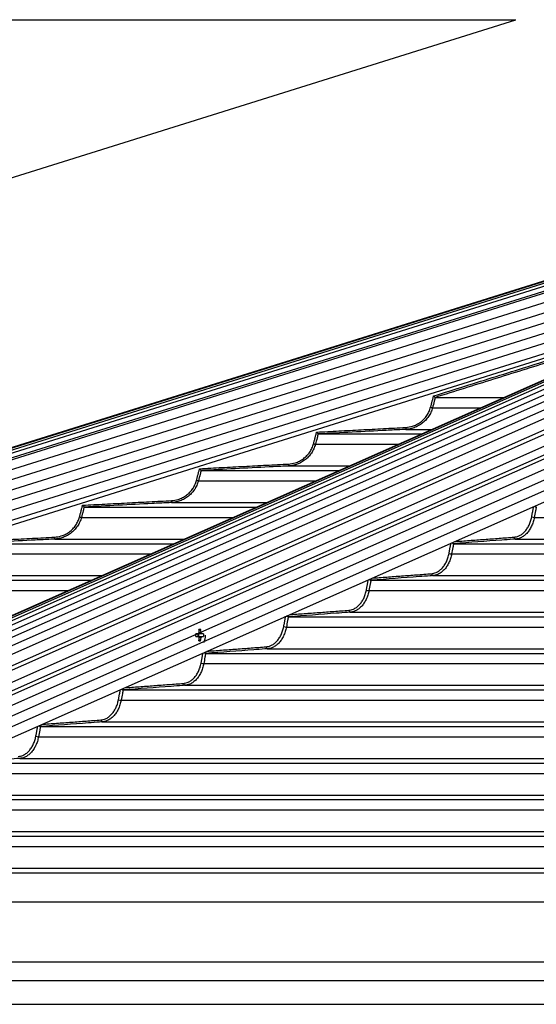
# Model space of a CAD drawing. Extents: x -59648 to 12600, y -26008 to 8910.
# Drawn here: x 2508 to 2773, y 4751 to 5258 of the extents above; entities that cross this region are included whole.
import ezdxf

# ---------------------------------------------------------------- set-up
doc = ezdxf.new("R2010")
doc.units = 0
doc.header["$LTSCALE"] = 9
doc.layers.get('DEFPOINTS').update_dxf_attribs({"linetype": 'CONTINUOUS'})
for name, color, linetype in [('P001', 131, 'CONTINUOUS'), ('P006', 141, 'CONTINUOUS'), ('P901', 135, 'CONTINUOUS'), ('P906', 145, 'CONTINUOUS'), ('P_2DIM', 6, 'CONTINUOUS')]:
    doc.layers.add(name, color=color, linetype=linetype)
doc.styles.add('BIGFONT', font='simplex.shx', dxfattribs={"bigfont": 'bigfont.shx'})
doc.dimstyles.new('DIMBIGFONT$2', dxfattribs={"dimtxt": 3, "dimasz": 2, "dimexe": 1.5, "dimexo": 3, "dimgap": 0.75, "dimtad": 1, "dimdec": 1, "dimdsep": 46, "dimtxsty": 'BIGFONT', "dimsah": 1, "dimcen": 0, "dimclrt": 230, "dimadec": 1, "dimazin": 0, "dimtfac": 0.6, "dimtdec": 1, "dimtofl": 0, "dimtmove": 0, "dimatfit": 3, "dimfxl": 1, "dimtvp": 1, "dimtolj": 1, "dimarcsym": 0})

# ---------------------------------------------------------------- blocks, each defined once
blk = doc.blocks.new('*D27')
at = {"layer": 'DEFPOINTS', "color": 0}
for p in [(2440.9, 5257.59), (2762.52, 5257.59), (2762.52, 5257.59), (2440.9, 5156.82), (1636.06, 5143.19)]:
    blk.add_point(p, dxfattribs=at)
at = {"layer": 'P_2DIM', "color": 0, "lineweight": -2}
for p, q in [((2350.9, 5257.59), (1585.26, 5257.59)), ((2355.02, 5129.91), (1639.12, 4905.59))]:
    blk.add_line(p, q, dxfattribs=at)
blk.add_arc((2762.52, 5257.59), 1132.26, 183.03654, 194.36097, dxfattribs=at)
at = {"layer": 'P_2DIM', "color": 0}
for points in [[(1621.86, 5197.35), (1641.85, 5197.88), (1630.26, 5257.59)], [(1675.26, 4979.5), (1656.02, 4974.02), (1682.06, 4919.05)]]:
    blk.add_solid(points, dxfattribs=at)
at = {"layer": 'P_2DIM', "color": 230, "insert": (1717.17, 5055.23), "char_height": 90, "attachment_point": 5, "rotation": 280.9562, "style": 'BIGFONT'}
blk.add_mtext('\\A1;17.4°', dxfattribs=at)

msp = doc.modelspace()

# ---------------------------------------------------------------- linework, layer by layer
at = {"layer": 'P001'}
for p, q in [((2721.14, 5063.37), (2756.59, 5063.37)), ((2660.94, 5044.57), (2714.17, 5044.57)), ((2600.79, 5025.77), (2671.74, 5025.77)), ((2540.66, 5006.97), (2629.31, 5006.97)), ((2480.55, 4988.17), (2586.89, 4988.17)), ((2730.6, 4988.17), (3180.78, 4988.17)), ((2420.45, 4969.37), (2544.46, 4969.37)), ((2688.11, 4969.37), (3180.78, 4969.37)), ((2645.63, 4950.57), (3180.78, 4950.57)), ((2599.4, 4941.9), (2597.99, 4941.9)), ((2599.6, 4940.48), (2599.6, 4941.9)), ((2600.55, 4944.09), (2599.67, 4943.47)), ((2602.09, 4941.9), (2601.23, 4941.9)), ((2597.99, 4940.48), (2599.4, 4940.48)), ((2600.55, 4938.29), (2599.67, 4938.91)), ((2601.23, 4940.48), (2602.09, 4940.48)), ((2603.15, 4931.77), (3180.78, 4931.77)), ((2560.68, 4912.97), (3180.78, 4912.97)), ((2518.22, 4894.17), (3180.78, 4894.17)), ((2475.76, 4875.37), (3180.78, 4875.37)), ((2433.3, 4856.57), (3180.78, 4856.57)), ((2390.84, 4837.77), (3180.78, 4837.77)), ((2348.39, 4818.97), (3180.78, 4818.97)), ((2262.54, 4751.33), (3224.78, 4751.33))]:
    msp.add_line(p, q, dxfattribs=at)
for centre, radius, start, end in [((2569.5, 4941.19), 28.51, 358.5728, 1.4272), ((2597.56, 4941.19), 1.72, 335.6669, 24.3331), ((2600.67, 4941.44), 1.35, 129.444, 160.0343), ((2600.04, 4933.95), 10.16, 87.1673, 92.8327), ((2587.59, 4941.25), 12.29, 5.7566, 13.3716), ((2588.58, 4941.25), 12.3, 5.7594, 13.3689), ((2599.96, 4941.44), 1.35, 19.9721, 50.5574), ((2592.62, 4941.19), 9.5, 355.7155, 4.2845), ((2593.97, 4941.19), 9.1, 334.6409, 0), ((2600.67, 4940.94), 1.35, 199.988, 230.5336), ((2587.59, 4941.13), 12.28, 346.6248, 354.2442), ((2600.04, 4948.44), 10.16, 267.1673, 272.8327), ((2588.59, 4941.14), 12.29, 346.6275, 354.2414), ((2599.96, 4940.94), 1.35, 309.4649, 340.0056)]:
    msp.add_arc(centre, radius, start, end, dxfattribs=at)
for points, knots in [([(2720.31, 5064.16), (2720.31, 5064.16), (2720.38, 5064.1), (2720.54, 5063.95), (2720.76, 5063.74), (2720.95, 5063.55), (2721.09, 5063.42), (2721.12, 5063.39), (2721.13, 5063.38)], [0, 0, 0, 0, 0.004305, 0.171806, 0.404098, 0.610743, 0.805098, 1, 1, 1, 1]), ([(2660.16, 5045.53), (2660.16, 5045.53), (2660.24, 5045.43), (2660.41, 5045.24), (2660.62, 5044.97), (2660.79, 5044.77), (2660.9, 5044.62), (2660.93, 5044.59), (2660.94, 5044.58)], [0, 0, 0, 0, 0.00383, 0.225669, 0.454983, 0.647098, 0.823243, 1, 1, 1, 1]), ([(2600, 5026.73), (2600.01, 5026.73), (2600.09, 5026.63), (2600.25, 5026.43), (2600.47, 5026.16), (2600.63, 5025.96), (2600.75, 5025.82), (2600.77, 5025.79), (2600.78, 5025.78)], [0, 0, 0, 0, 0.003946, 0.231971, 0.459238, 0.649603, 0.824464, 1, 1, 1, 1]), ([(2539.87, 5007.93), (2539.87, 5007.93), (2539.96, 5007.83), (2540.12, 5007.62), (2540.34, 5007.36), (2540.5, 5007.16), (2540.62, 5007.02), (2540.64, 5006.99), (2540.65, 5006.98)], [0, 0, 0, 0, 0.003823, 0.237111, 0.462572, 0.65161, 0.825478, 1, 1, 1, 1]), ([(2772.17, 5007.52), (2772.22, 5007.46), (2772.34, 5007.33), (2772.57, 5007.16), (2772.83, 5007.02), (2772.99, 5006.99), (2773.06, 5006.98)], [0, 0, 0, 0, 0.201605, 0.482446, 0.740771, 1, 1, 1, 1]), ([(2729.69, 4988.69), (2729.73, 4988.64), (2729.85, 4988.52), (2730.07, 4988.35), (2730.33, 4988.22), (2730.49, 4988.19), (2730.56, 4988.18)], [0, 0, 0, 0, 0.182685, 0.46998, 0.734486, 1, 1, 1, 1]), ([(2687.22, 4969.87), (2687.26, 4969.83), (2687.37, 4969.71), (2687.59, 4969.55), (2687.84, 4969.41), (2688, 4969.39), (2688.07, 4969.37)], [0, 0, 0, 0, 0.165709, 0.458828, 0.728931, 1, 1, 1, 1]), ([(2644.75, 4951.05), (2644.79, 4951.02), (2644.89, 4950.9), (2645.11, 4950.75), (2645.36, 4950.61), (2645.52, 4950.59), (2645.59, 4950.57)], [0, 0, 0, 0, 0.15058, 0.448766, 0.723898, 1, 1, 1, 1]), ([(2601.23, 4941.9), (2601.15, 4941.9), (2600.54, 4941.9), (2599.94, 4941.9), (2599.4, 4941.9)], [0, 0, 0, 0, 0.125981, 1, 1, 1, 1]), ([(2599.78, 4942.36), (2600.05, 4942.39), (2600.4, 4942.43), (2600.75, 4942.47), (2600.82, 4942.48)], [0, 0, 0, 0, 0.79622, 1, 1, 1, 1]), ([(2599.4, 4940.48), (2599.94, 4940.48), (2600.54, 4940.48), (2601.15, 4940.48), (2601.23, 4940.48)], [0, 0, 0, 0, 0.874019, 1, 1, 1, 1]), ([(2600.82, 4939.9), (2600.75, 4939.91), (2600.37, 4939.95), (2599.98, 4940), (2599.67, 4940.03)], [0, 0, 0, 0, 0.1854858, 1, 1, 1, 1]), ([(2602.29, 4932.24), (2602.32, 4932.2), (2602.43, 4932.09), (2602.63, 4931.95), (2602.89, 4931.81), (2603.04, 4931.79), (2603.12, 4931.77)], [0, 0, 0, 0, 0.136779, 0.439653, 0.719377, 1, 1, 1, 1]), ([(2559.83, 4913.43), (2559.86, 4913.39), (2559.96, 4913.29), (2560.17, 4913.15), (2560.42, 4913.01), (2560.58, 4912.99), (2560.65, 4912.97)], [0, 0, 0, 0, 0.124302, 0.431385, 0.715268, 1, 1, 1, 1]), ([(2517.38, 4894.61), (2517.41, 4894.59), (2517.5, 4894.48), (2517.7, 4894.34), (2517.96, 4894.21), (2518.11, 4894.19), (2518.19, 4894.17)], [0, 0, 0, 0, 0.11273, 0.423701, 0.71139, 1, 1, 1, 1])]:
    msp.add_open_spline(points, degree=3, knots=knots, dxfattribs=at)
for points in [[(2721.14, 5063.37), (2721.13, 5063.38)], [(2660.94, 5044.57), (2660.94, 5044.58)], [(2600.79, 5025.77), (2600.78, 5025.78)], [(2540.66, 5006.97), (2540.65, 5006.98)], [(2773.11, 5006.97), (2773.06, 5006.98)], [(2730.6, 4988.17), (2730.56, 4988.18)], [(2688.11, 4969.37), (2688.07, 4969.37)], [(2645.63, 4950.57), (2645.59, 4950.57)], [(2603.15, 4931.77), (2603.12, 4931.77)], [(2560.68, 4912.97), (2560.65, 4912.97)], [(2518.22, 4894.17), (2518.19, 4894.17)]]:
    msp.add_open_spline(points, degree=1, dxfattribs=at)
at = {"layer": 'P006'}
for p, q in [((1804.67, 4818.7), (3032.28, 5203.35)), ((2191.48, 4812.96), (3069.52, 5202.04)), ((2264.25, 4782.45), (3129.86, 5166.02)), ((1816.03, 4782.45), (2862.81, 5110.44))]:
    msp.add_line(p, q, dxfattribs=at)
at = {"layer": 'P901'}
for p, q in [((1804.68, 4818.66), (3034.43, 5203.99)), ((1804.76, 4818.39), (3034.52, 5203.71)), ((1805.02, 4817.57), (3034.77, 5202.89)), ((1805.47, 4816.14), (3035.22, 5201.46)), ((1806.17, 4813.92), (3035.92, 5199.24)), ((1806.47, 4812.96), (3036.22, 5198.28)), ((3036.51, 5193.33), (1807.9, 4808.37)), ((3038, 5188.56), (1809.4, 4803.6)), ((3039.5, 5183.79), (1810.89, 4798.83)), ((3129.86, 5182.5), (2260.93, 4797.46)), ((3040.99, 5179.02), (1812.39, 4794.06)), ((3042.49, 5174.25), (1813.88, 4789.28)), ((3043.98, 5169.48), (1815.38, 4784.51)), ((3129.86, 5171.56), (2263.14, 4787.5)), ((2719.73, 5058.08), (2744.64, 5058.08)), ((2705.97, 5046.94), (2719.5, 5046.94)), ((2659.54, 5039.28), (2702.22, 5039.28)), ((2645.79, 5028.14), (2677.07, 5028.14)), ((2599.38, 5020.48), (2659.79, 5020.48)), ((2585.64, 5009.34), (2634.64, 5009.34)), ((2539.25, 5001.68), (2617.36, 5001.68)), ((2772.07, 5001.68), (3180.78, 5001.68)), ((2525.51, 4990.54), (2592.22, 4990.54)), ((2762.4, 4990.54), (3180.78, 4990.54)), ((2479.14, 4982.88), (2574.94, 4982.88)), ((2729.57, 4982.88), (3180.78, 4982.88)), ((2465.41, 4971.74), (2549.79, 4971.74)), ((2719.9, 4971.74), (3180.78, 4971.74)), ((2419.05, 4964.08), (2532.51, 4964.08)), ((2687.08, 4964.08), (3180.78, 4964.08)), ((2677.41, 4952.94), (3180.78, 4952.94)), ((2644.6, 4945.28), (3179.55, 4945.28)), ((2634.93, 4934.14), (3180.78, 4934.14)), ((2602.13, 4926.48), (3180.78, 4926.48)), ((2592.45, 4915.34), (3180.78, 4915.34)), ((2559.66, 4907.68), (3180.78, 4907.68)), ((2549.98, 4896.54), (3180.78, 4896.54)), ((2517.2, 4888.88), (3180.78, 4888.88)), ((2507.52, 4877.74), (3180.78, 4877.74)), ((2474.74, 4870.08), (3180.78, 4870.08)), ((2465.06, 4858.94), (3180.78, 4858.94)), ((2432.28, 4851.28), (3179.56, 4851.28)), ((2422.6, 4840.14), (3180.78, 4840.14)), ((2389.83, 4832.48), (3180.78, 4832.48)), ((2380.15, 4821.34), (3180.78, 4821.34)), ((2340.15, 4804.02), (3180.78, 4804.02)), ((2246.21, 4773.22), (3180.78, 4773.22)), ((2216.54, 4763.49), (3224.78, 4763.49))]:
    msp.add_line(p, q, dxfattribs=at)
at = {"layer": 'P901', "flags": 128}
for points in [[(2718.77, 5058.34), (2718.94, 5058.29), (2719.12, 5058.24), (2719.28, 5058.2), (2719.42, 5058.16), (2719.54, 5058.13), (2719.63, 5058.1), (2719.7, 5058.09), (2719.73, 5058.08)], [(2705.92, 5047.93), (2705.93, 5047.74), (2705.94, 5047.55), (2705.95, 5047.38), (2705.96, 5047.23), (2705.97, 5047.11), (2705.97, 5047.01), (2705.97, 5046.96), (2705.97, 5046.94)], [(2658.57, 5039.54), (2658.75, 5039.49), (2658.92, 5039.44), (2659.09, 5039.4), (2659.23, 5039.36), (2659.35, 5039.33), (2659.44, 5039.3), (2659.51, 5039.29), (2659.54, 5039.28)], [(2645.74, 5029.13), (2645.75, 5028.94), (2645.76, 5028.75), (2645.77, 5028.58), (2645.77, 5028.43), (2645.78, 5028.31), (2645.78, 5028.21), (2645.79, 5028.16), (2645.79, 5028.14)], [(2598.41, 5020.74), (2598.59, 5020.69), (2598.77, 5020.64), (2598.93, 5020.6), (2599.07, 5020.56), (2599.19, 5020.53), (2599.29, 5020.5), (2599.35, 5020.49), (2599.38, 5020.48)], [(2585.59, 5010.33), (2585.6, 5010.14), (2585.61, 5009.95), (2585.61, 5009.78), (2585.62, 5009.63), (2585.63, 5009.51), (2585.63, 5009.41), (2585.64, 5009.36), (2585.64, 5009.34)], [(2538.28, 5001.94), (2538.47, 5001.89), (2538.64, 5001.84), (2538.8, 5001.8), (2538.95, 5001.76), (2539.07, 5001.73), (2539.16, 5001.7), (2539.22, 5001.69), (2539.25, 5001.68)], [(2525.46, 4991.53), (2525.47, 4991.34), (2525.48, 4991.15), (2525.49, 4990.98), (2525.5, 4990.83), (2525.5, 4990.71), (2525.51, 4990.61), (2525.51, 4990.56), (2525.51, 4990.54)]]:
    msp.add_lwpolyline(points, dxfattribs=at)
at = {"layer": 'P901'}
for centre, radius, start, end in [((2772.26, 5006.34), 4.66, 250.8048, 267.6984), ((2762.59, 4991.45), 0.932, 174.7426, 258.4833), ((2729.75, 4987.54), 4.66, 250.8095, 267.7503), ((2720.08, 4972.65), 0.932, 174.7383, 258.5008), ((2687.26, 4968.74), 4.67, 250.8161, 267.7907), ((2677.59, 4953.85), 0.932, 174.7421, 258.5102), ((2644.78, 4949.94), 4.66, 250.8009, 267.8278), ((2635.11, 4935.05), 0.932, 174.7385, 258.5096), ((2602.3, 4931.13), 4.65, 250.7935, 267.8709), ((2592.64, 4916.25), 0.932, 174.7405, 258.5207), ((2559.83, 4912.32), 4.65, 250.7825, 267.9121), ((2550.17, 4897.45), 0.932, 174.7433, 258.5267), ((2517.37, 4893.53), 4.66, 250.8019, 267.9209)]:
    msp.add_arc(centre, radius, start, end, dxfattribs=at)
for points in [[(2720.31, 5064.16), (2848.66, 5104.17)], [(2840.69, 5100.64), (2721.14, 5063.37)], [(2718.77, 5058.34), (2720.31, 5064.16)], [(2660.16, 5045.53), (2705.92, 5047.93)], [(2658.57, 5039.54), (2660.16, 5045.53)], [(2600, 5026.73), (2645.74, 5029.13)], [(2598.41, 5020.74), (2600, 5026.73)], [(2538.28, 5001.94), (2539.87, 5007.93)], [(2539.87, 5007.93), (2585.59, 5010.33)], [(2770.72, 5001.94), (2771.73, 5007.32)], [(2479.76, 4989.13), (2525.46, 4991.53)], [(2728.22, 4983.14), (2729.22, 4988.49)], [(2730.95, 4989.25), (2761.66, 4991.53)], [(2688.54, 4970.46), (2719.16, 4972.73)], [(2685.73, 4964.34), (2686.73, 4969.65)], [(2646.13, 4951.66), (2676.67, 4953.93)], [(2643.25, 4945.54), (2644.24, 4950.83)], [(2600.77, 4926.74), (2601.76, 4932)], [(2603.71, 4932.87), (2634.18, 4935.13)], [(2561.29, 4914.07), (2591.71, 4916.33)], [(2558.3, 4907.94), (2559.28, 4913.18)], [(2518.87, 4895.28), (2549.24, 4897.53)], [(2515.84, 4889.14), (2516.81, 4894.36)]]:
    msp.add_open_spline(points, degree=1, dxfattribs=at)
for points, knots in [([(2721.13, 5063.38), (2721.13, 5063.37), (2720.95, 5062.73), (2720.5, 5060.96), (2720.03, 5059.2), (2719.73, 5058.08)], [0, 0, 0, 0, 0.000317, 0.365329, 1, 1, 1, 1]), ([(2705.92, 5047.93), (2707.08, 5048.08), (2709.03, 5048.32), (2711.58, 5049.38), (2713.6, 5050.62), (2715.38, 5052.19), (2716.87, 5054.03), (2718.05, 5056.09), (2718.53, 5057.59), (2718.77, 5058.34)], [0, 0, 0, 0, 0.197963, 0.33185, 0.465732, 0.599288, 0.732846, 0.866426, 1, 1, 1, 1]), ([(2719.73, 5058.08), (2719.48, 5057.29), (2718.97, 5055.68), (2717.71, 5053.48), (2716.11, 5051.5), (2714.21, 5049.83), (2712.04, 5048.48), (2709.85, 5047.6), (2707.8, 5047.09), (2706.55, 5046.99), (2705.97, 5046.94)], [0, 0, 0, 0, 0.131632, 0.267094, 0.398718, 0.534135, 0.666053, 0.801771, 0.908308, 1, 1, 1, 1]), ([(2660.94, 5044.58), (2660.94, 5044.58), (2660.76, 5043.93), (2660.31, 5042.16), (2659.83, 5040.4), (2659.54, 5039.28)], [0, 0, 0, 0, 0.000451, 0.365472, 1, 1, 1, 1]), ([(2705.97, 5046.94), (2705.31, 5046.9), (2701.98, 5046.73), (2686.97, 5045.94), (2672.63, 5045.19), (2660.94, 5044.57)], [0, 0, 0, 0, 0.044356, 0.221773, 1, 1, 1, 1]), ([(2645.74, 5029.13), (2646.9, 5029.28), (2648.84, 5029.52), (2651.39, 5030.58), (2653.41, 5031.82), (2655.18, 5033.39), (2656.67, 5035.22), (2657.85, 5037.28), (2658.33, 5038.79), (2658.57, 5039.54)], [0, 0, 0, 0, 0.197635, 0.331535, 0.465425, 0.599067, 0.732703, 0.866354, 1, 1, 1, 1]), ([(2659.54, 5039.28), (2659.28, 5038.49), (2658.77, 5036.88), (2657.51, 5034.68), (2655.92, 5032.7), (2654.02, 5031.03), (2651.85, 5029.68), (2649.66, 5028.8), (2647.61, 5028.29), (2646.36, 5028.19), (2645.79, 5028.14)], [0, 0, 0, 0, 0.131708, 0.267242, 0.398929, 0.534431, 0.666356, 0.802095, 0.908563, 1, 1, 1, 1]), ([(2645.79, 5028.14), (2645.12, 5028.1), (2641.79, 5027.93), (2626.79, 5027.14), (2612.46, 5026.39), (2600.79, 5025.77)], [0, 0, 0, 0, 0.044381, 0.221906, 1, 1, 1, 1]), ([(2600.78, 5025.78), (2600.78, 5025.77), (2600.6, 5025.13), (2600.15, 5023.36), (2599.68, 5021.6), (2599.38, 5020.48)], [0, 0, 0, 0, 0.000362, 0.365414, 1, 1, 1, 1]), ([(2585.59, 5010.33), (2586.74, 5010.48), (2588.69, 5010.72), (2591.23, 5011.78), (2593.25, 5013.02), (2595.03, 5014.59), (2596.52, 5016.42), (2597.7, 5018.48), (2598.17, 5019.98), (2598.41, 5020.74)], [0, 0, 0, 0, 0.197401, 0.331304, 0.46521, 0.598906, 0.7326, 0.866294, 1, 1, 1, 1]), ([(2599.38, 5020.48), (2599.13, 5019.69), (2598.62, 5018.08), (2597.36, 5015.88), (2595.76, 5013.9), (2593.86, 5012.23), (2591.7, 5010.88), (2589.5, 5009.99), (2587.45, 5009.49), (2586.21, 5009.39), (2585.64, 5009.34)], [0, 0, 0, 0, 0.131761, 0.267348, 0.399091, 0.534642, 0.666578, 0.802328, 0.90875, 1, 1, 1, 1]), ([(2585.64, 5009.34), (2584.97, 5009.3), (2581.64, 5009.13), (2566.65, 5008.34), (2552.32, 5007.59), (2540.66, 5006.97)], [0, 0, 0, 0, 0.0444003, 0.2220028, 1, 1, 1, 1]), ([(2525.46, 4991.53), (2526.62, 4991.68), (2528.56, 4991.92), (2531.1, 4992.98), (2533.12, 4994.21), (2534.9, 4995.78), (2536.39, 4997.62), (2537.57, 4999.68), (2538.04, 5001.18), (2538.28, 5001.94)], [0, 0, 0, 0, 0.197221, 0.331133, 0.465037, 0.59878, 0.732512, 0.866255, 1, 1, 1, 1]), ([(2540.65, 5006.98), (2540.65, 5006.97), (2540.47, 5006.33), (2540.02, 5004.56), (2539.55, 5002.8), (2539.25, 5001.68)], [0, 0, 0, 0, 0.000317, 0.365387, 1, 1, 1, 1]), ([(2761.66, 4991.53), (2762.47, 4991.68), (2763.85, 4991.92), (2765.64, 4992.98), (2767.07, 4994.21), (2768.33, 4995.78), (2769.38, 4997.62), (2770.22, 4999.68), (2770.56, 5001.18), (2770.72, 5001.94)], [0, 0, 0, 0, 0.197218, 0.331132, 0.465036, 0.598781, 0.732513, 0.866255, 1, 1, 1, 1]), ([(2773.06, 5006.98), (2773.06, 5006.97), (2772.95, 5006.33), (2772.61, 5004.56), (2772.28, 5002.8), (2772.07, 5001.68)], [0, 0, 0, 0, 0.000316, 0.365387, 1, 1, 1, 1]), ([(2539.25, 5001.68), (2539, 5000.89), (2538.49, 4999.28), (2537.23, 4997.08), (2535.63, 4995.1), (2533.73, 4993.42), (2531.57, 4992.08), (2529.37, 4991.19), (2527.33, 4990.69), (2526.08, 4990.59), (2525.51, 4990.54)], [0, 0, 0, 0, 0.131796, 0.267417, 0.399203, 0.534795, 0.666743, 0.802505, 0.908892, 1, 1, 1, 1]), ([(2772.07, 5001.68), (2771.89, 5000.89), (2771.53, 4999.28), (2770.65, 4997.08), (2769.52, 4995.1), (2768.19, 4993.42), (2766.66, 4992.08), (2765.12, 4991.19), (2763.68, 4990.69), (2762.8, 4990.59), (2762.4, 4990.54)], [0, 0, 0, 0, 0.131797, 0.267417, 0.399203, 0.534797, 0.666743, 0.802507, 0.908893, 1, 1, 1, 1]), ([(2525.51, 4990.54), (2524.85, 4990.5), (2521.52, 4990.33), (2506.53, 4989.54), (2492.21, 4988.79), (2480.55, 4988.17)], [0, 0, 0, 0, 0.044415, 0.222078, 1, 1, 1, 1]), ([(2730.56, 4988.18), (2730.56, 4988.17), (2730.44, 4987.53), (2730.11, 4985.77), (2729.78, 4984), (2729.57, 4982.88)], [0, 0, 0, 0, 0.000269, 0.365359, 1, 1, 1, 1]), ([(2762.4, 4990.54), (2761.93, 4990.5), (2759.57, 4990.33), (2748.98, 4989.54), (2738.85, 4988.79), (2730.6, 4988.17)], [0, 0, 0, 0, 0.044415, 0.222078, 1, 1, 1, 1]), ([(2719.16, 4972.73), (2719.97, 4972.88), (2721.35, 4973.12), (2723.14, 4974.18), (2724.57, 4975.41), (2725.83, 4976.98), (2726.88, 4978.82), (2727.71, 4980.88), (2728.05, 4982.38), (2728.22, 4983.14)], [0, 0, 0, 0, 0.197076, 0.330995, 0.464917, 0.598685, 0.73245, 0.866222, 1, 1, 1, 1]), ([(2729.57, 4982.88), (2729.39, 4982.09), (2729.03, 4980.48), (2728.15, 4978.28), (2727.02, 4976.29), (2725.69, 4974.62), (2724.16, 4973.28), (2722.61, 4972.39), (2721.17, 4971.89), (2720.3, 4971.79), (2719.9, 4971.74)], [0, 0, 0, 0, 0.131825, 0.267475, 0.399291, 0.534918, 0.666878, 0.802646, 0.909003, 1, 1, 1, 1]), ([(2719.9, 4971.74), (2719.43, 4971.7), (2717.07, 4971.53), (2706.48, 4970.74), (2696.35, 4969.99), (2688.11, 4969.37)], [0, 0, 0, 0, 0.044427, 0.222136, 1, 1, 1, 1]), ([(2688.07, 4969.37), (2688.07, 4969.37), (2687.95, 4968.73), (2687.63, 4966.96), (2687.29, 4965.2), (2687.08, 4964.08)], [0, 0, 0, 0, 0.000226, 0.365331, 1, 1, 1, 1]), ([(2676.67, 4953.93), (2677.48, 4954.08), (2678.85, 4954.31), (2680.65, 4955.38), (2682.08, 4956.61), (2683.33, 4958.18), (2684.39, 4960.02), (2685.22, 4962.08), (2685.56, 4963.58), (2685.73, 4964.34)], [0, 0, 0, 0, 0.196966, 0.330895, 0.464815, 0.598605, 0.732405, 0.866206, 1, 1, 1, 1]), ([(2687.08, 4964.08), (2686.9, 4963.29), (2686.55, 4961.68), (2685.66, 4959.48), (2684.53, 4957.49), (2683.2, 4955.82), (2681.67, 4954.48), (2680.12, 4953.59), (2678.68, 4953.09), (2677.81, 4952.99), (2677.41, 4952.94)], [0, 0, 0, 0, 0.131852, 0.267527, 0.399367, 0.535022, 0.666975, 0.802755, 0.909092, 1, 1, 1, 1]), ([(2677.41, 4952.94), (2676.94, 4952.9), (2674.58, 4952.73), (2663.99, 4951.94), (2653.87, 4951.19), (2645.63, 4950.57)], [0, 0, 0, 0, 0.044437, 0.222183, 1, 1, 1, 1]), ([(2645.59, 4950.57), (2645.59, 4950.57), (2645.46, 4949.93), (2645.15, 4948.16), (2644.81, 4946.4), (2644.6, 4945.28)], [0, 0, 0, 0, 0.0002262, 0.3653302, 1, 1, 1, 1]), ([(2634.18, 4935.13), (2635, 4935.28), (2636.37, 4935.51), (2638.17, 4936.58), (2639.59, 4937.81), (2640.85, 4939.38), (2641.9, 4941.22), (2642.74, 4943.28), (2643.08, 4944.78), (2643.25, 4945.54)], [0, 0, 0, 0, 0.196876, 0.330801, 0.464723, 0.598544, 0.732358, 0.86617, 1, 1, 1, 1]), ([(2644.6, 4945.28), (2644.42, 4944.49), (2644.06, 4942.88), (2643.18, 4940.68), (2642.05, 4938.69), (2640.72, 4937.02), (2639.19, 4935.68), (2637.64, 4934.79), (2636.2, 4934.29), (2635.33, 4934.19), (2634.93, 4934.14)], [0, 0, 0, 0, 0.131863, 0.267559, 0.399423, 0.535094, 0.667061, 0.802837, 0.90916, 1, 1, 1, 1]), ([(2603.12, 4931.77), (2603.12, 4931.77), (2603, 4931.13), (2602.67, 4929.36), (2602.34, 4927.6), (2602.13, 4926.48)], [0, 0, 0, 0, 0.00018, 0.365303, 1, 1, 1, 1]), ([(2634.93, 4934.14), (2634.46, 4934.1), (2632.1, 4933.93), (2621.51, 4933.14), (2611.39, 4932.39), (2603.15, 4931.77)], [0, 0, 0, 0, 0.0444441, 0.2222202, 1, 1, 1, 1]), ([(2591.71, 4916.33), (2592.53, 4916.48), (2593.9, 4916.71), (2595.69, 4917.78), (2597.12, 4919.01), (2598.38, 4920.58), (2599.43, 4922.42), (2600.26, 4924.48), (2600.6, 4925.98), (2600.77, 4926.74)], [0, 0, 0, 0, 0.196802, 0.330732, 0.464658, 0.598494, 0.732327, 0.866159, 1, 1, 1, 1]), ([(2602.13, 4926.48), (2601.95, 4925.69), (2601.59, 4924.08), (2600.7, 4921.88), (2599.58, 4919.89), (2598.24, 4918.22), (2596.71, 4916.88), (2595.17, 4915.99), (2593.73, 4915.49), (2592.85, 4915.39), (2592.45, 4915.34)], [0, 0, 0, 0, 0.1318853, 0.2675913, 0.3994642, 0.5351568, 0.6671233, 0.8029112, 0.9092147, 1, 1, 1, 1]), ([(2560.65, 4912.97), (2560.65, 4912.97), (2560.57, 4912.32), (2560.17, 4910.57), (2559.86, 4908.8), (2559.66, 4907.68)], [0, 0, 0, 0, 0.000178, 0.365302, 1, 1, 1, 1]), ([(2592.45, 4915.34), (2591.98, 4915.3), (2589.63, 4915.13), (2579.04, 4914.34), (2568.92, 4913.59), (2560.68, 4912.97)], [0, 0, 0, 0, 0.04445, 0.222251, 1, 1, 1, 1]), ([(2549.24, 4897.53), (2550.06, 4897.68), (2551.43, 4897.91), (2553.22, 4898.98), (2554.65, 4900.21), (2555.91, 4901.78), (2556.96, 4903.62), (2557.79, 4905.68), (2558.13, 4907.18), (2558.3, 4907.94)], [0, 0, 0, 0, 0.196744, 0.33068, 0.464612, 0.598454, 0.732297, 0.86615, 1, 1, 1, 1]), ([(2559.66, 4907.68), (2559.48, 4906.89), (2559.12, 4905.28), (2558.24, 4903.08), (2557.11, 4901.09), (2555.77, 4899.42), (2554.24, 4898.08), (2552.7, 4897.19), (2551.26, 4896.69), (2550.39, 4896.59), (2549.98, 4896.54)], [0, 0, 0, 0, 0.131891, 0.267615, 0.399507, 0.535211, 0.66718, 0.802971, 0.909264, 1, 1, 1, 1]), ([(2549.98, 4896.54), (2549.51, 4896.5), (2547.16, 4896.33), (2536.57, 4895.54), (2526.45, 4894.79), (2518.22, 4894.17)], [0, 0, 0, 0, 0.044455, 0.222276, 1, 1, 1, 1]), ([(2518.19, 4894.17), (2518.19, 4894.17), (2518.03, 4893.54), (2517.77, 4891.76), (2517.42, 4890), (2517.2, 4888.88)], [0, 0, 0, 0, 0.000136, 0.365275, 1, 1, 1, 1]), ([(2506.78, 4878.73), (2507.59, 4878.88), (2508.96, 4879.11), (2510.76, 4880.18), (2512.18, 4881.41), (2513.44, 4882.98), (2514.49, 4884.82), (2515.33, 4886.88), (2515.67, 4888.38), (2515.84, 4889.14)], [0, 0, 0, 0, 0.196692, 0.330626, 0.464558, 0.598421, 0.732272, 0.866131, 1, 1, 1, 1]), ([(2517.2, 4888.88), (2517.02, 4888.09), (2516.66, 4886.48), (2515.77, 4884.28), (2514.65, 4882.29), (2513.31, 4880.62), (2511.78, 4879.28), (2510.23, 4878.39), (2508.79, 4877.89), (2507.92, 4877.79), (2507.52, 4877.74)], [0, 0, 0, 0, 0.131898, 0.26764, 0.399537, 0.535259, 0.667227, 0.803019, 0.909301, 1, 1, 1, 1]), ([(2507.52, 4877.74), (2507.05, 4877.7), (2504.7, 4877.53), (2494.11, 4876.74), (2483.99, 4875.99), (2475.76, 4875.37)], [0, 0, 0, 0, 0.0444587, 0.2222971, 1, 1, 1, 1])]:
    msp.add_open_spline(points, degree=3, knots=knots, dxfattribs=at)
at = {"layer": 'P906'}
for p, q in [((3082.62, 5205.12), (2208.04, 4817.57)), ((3088.51, 5205.5), (2214.93, 4818.39)), ((3094.74, 5205.42), (2221.94, 4818.66)), ((3101.12, 5204.82), (2229.07, 4818.39)), ((3071.44, 5202.67), (2194.13, 4813.92)), ((3077.04, 5204.21), (2201.28, 4816.14)), ((3108.28, 5203.72), (2236.73, 4817.52)), ((3114.97, 5202.21), (2243.71, 4816.14)), ((3123, 5199.98), (2251.85, 4813.96)), ((2254.92, 4812.96), (3126.06, 5198.98)), ((3129.86, 5194.48), (2258.51, 4808.37)), ((2259.41, 4804.32), (3129.86, 5190.04)), ((3129.86, 5187.97), (2259.83, 4802.44)), ((3129.86, 5177.03), (2262.03, 4792.48))]:
    msp.add_line(p, q, dxfattribs=at)
at = {"layer": 'P_2DIM'}
for p in [(2440.9, 5156.82), (2440.9, 5257.59)]:
    msp.add_line(p, (2762.52, 5257.59), dxfattribs=at)

# ---------------------------------------------------------------- dimensions: what is measured, and where the dimension line sits
dim = msp.add_angular_dim_2l(base=(1636.06, 5143.19), line1=((2440.9, 5156.82), (2762.52, 5257.59)), line2=((2440.9, 5257.59), (2762.52, 5257.59)), dimstyle='DIMBIGFONT$2', override={"dimscale": 30, "dimazin": 2}, dxfattribs=at)
dim.commit()
dim.dimension.update_dxf_attribs({"geometry": '*D27', "text_midpoint": (1650.9, 5042.4), "dimtype": 162})

doc.saveas('drawing.dxf')
